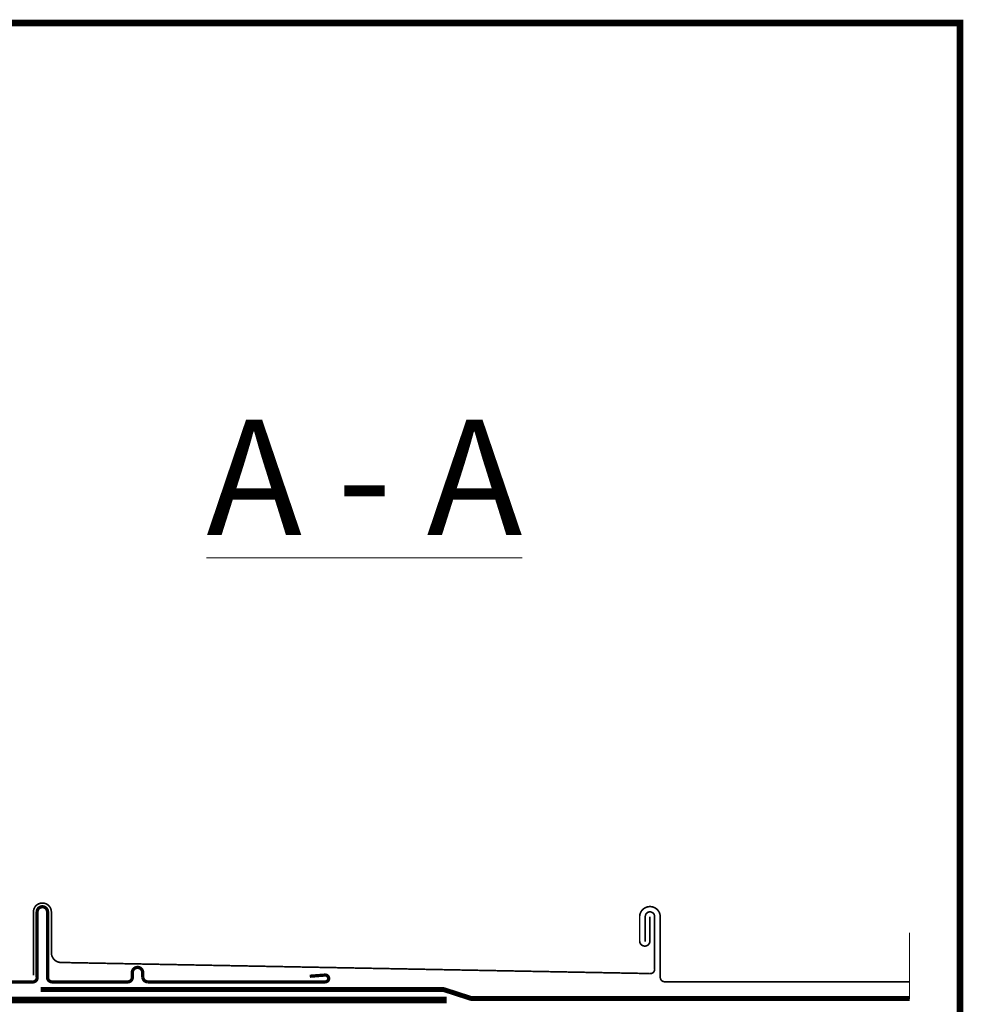
# Model space of a CAD drawing. Units: millimetres. Extents: x 202512 to 206109, y -10852 to -8836.
# Drawn here: x 205021 to 205308, y -9135 to -8836 of the extents above; entities that cross this region are included whole.
import ezdxf

# ---------------------------------------------------------------- set-up
doc = ezdxf.new("R2010")
doc.units = ezdxf.units.MM
doc.linetypes.add('HIDDEN', pattern=[0.375, 0.25, -0.125])
for name, color, linetype, lineweight in [('CONSTRUCTION', 40, 'Continuous', 20), ('FAKRO ALL', 1, 'Continuous', 20), ('FAKRO FLASHING', 160, 'Continuous', 20), ('FAKRO TEXT', 80, 'Continuous', 9)]:
    doc.layers.add(name, color=color, linetype=linetype, lineweight=lineweight)
doc.styles.add('FAKRO', font='arial.ttf')

msp = doc.modelspace()

# ---------------------------------------------------------------- linework, layer by layer
at = {"layer": 'CONSTRUCTION', "linetype": 'HIDDEN', "ltscale": 80}
msp.add_line((205291.96, -9113.78), (205291.96, -9390.58), dxfattribs=at)
at = {"layer": 'CONSTRUCTION', "linetype": 'Continuous', "const_width": 0.5}
for points in [[(205212.97, -9126.11), (205034.19, -9122.75, -0.407007), (205031.06, -9119.94), (205031.06, -9107.46, 1.021101), (205025.6, -9107.46), (205025.6, -9126.68)], [(205213.02, -9108.77), (205213.02, -9116.19, -1), (205209.89, -9116.19), (205209.89, -9108.69, -0.937591), (205216.15, -9108.69), (205216.15, -9127.25, 0.414214), (205217.49, -9128.6)]]:
    msp.add_lwpolyline(points, format="xyb", dxfattribs=at)
at = {"layer": 'CONSTRUCTION', "const_width": 0.5}
msp.add_lwpolyline([(205212.97, -9126.11, 0.476892), (205214.43, -9124.77), (205214.43, -9108.77, 1), (205211.6, -9108.77), (205211.6, -9116.4)], format="xyb", dxfattribs=at)
msp.add_lwpolyline([(205291.96, -9128.6), (205217.49, -9128.6)], dxfattribs=at)
at = {"layer": 'CONSTRUCTION', "linetype": 'HIDDEN', "ltscale": 25, "const_width": 1.5}
msp.add_lwpolyline([(205291.96, -9133.69), (205158.99, -9133.69, -0.078702), (205158.37, -9133.59), (205150.6, -9131.07, 0.078702), (205149.98, -9130.97), (205027.85, -9130.97)], format="xyb", dxfattribs=at)
at = {"layer": 'FAKRO ALL', "linetype": 'HIDDEN', "ltscale": 35, "const_width": 2}
msp.add_lwpolyline([(204992.18, -9017.44), (204992.18, -9132.18, 0.414214), (204994.18, -9134.18), (205151.19, -9134.18)], format="xyb", dxfattribs=at)
at = {"layer": 'FAKRO FLASHING', "const_width": 1}
msp.add_lwpolyline([(205109.61, -9126.93), (205114.37, -9126.56, -0.953005), (205114.37, -9128.64), (205060.3, -9128.64, -0.354196), (205058.84, -9127.29), (205058.84, -9125.83, 1), (205055.66, -9125.83), (205055.66, -9127.29, -0.414214), (205054.32, -9128.64), (205031.25, -9128.64, -0.414214), (205029.9, -9127.29), (205029.9, -9107.39, 1), (205026.73, -9107.39), (205026.73, -9127.29, -0.476892), (205025.27, -9128.64), (204996.21, -9128.64), (204996.21, -9128.64, -0.373238), (204995.37, -9127.9), (204995.35, -9048.47)], format="xyb", dxfattribs=at)
at = {"layer": 'FAKRO TEXT', "const_width": 2}
msp.add_lwpolyline([(205307.27, -10812.83), (205307.27, -8837.15), (202513.1, -8837.15), (202513.1, -10812.83)], close=True, dxfattribs=at)

# ---------------------------------------------------------------- texts
at = {"layer": 'FAKRO TEXT', "insert": (205078.19, -8957.77), "char_height": 35, "width": 143.7058, "attachment_point": 1, "style": 'FAKRO'}
msp.add_mtext('{\\fVerdana|b0|i0|c238|p34;\\LA - A}', dxfattribs=at)

doc.saveas('drawing.dxf')
